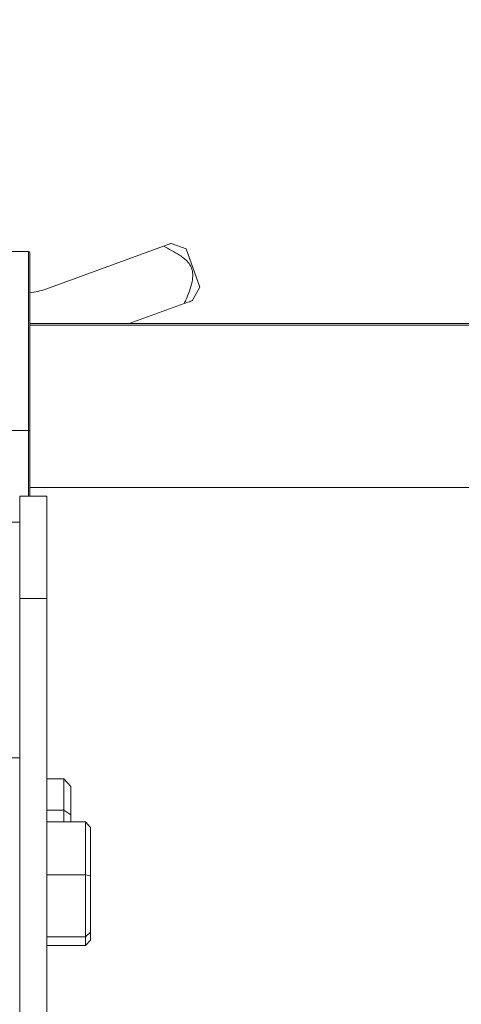
# Model space of a CAD drawing. Units: millimetres. Extents: x 910 to 126740, y -198 to 15995.
# Drawn here: x 2883 to 2948, y 12528 to 12673 of the extents above; entities that cross this region are included whole.
import ezdxf

# ---------------------------------------------------------------- set-up
doc = ezdxf.new("R2010")
doc.units = ezdxf.units.MM
doc.layers.add('Baloons', color=92, linetype='Continuous')
doc.styles.get("Standard").update_dxf_attribs({"font": 'arial.ttf'})
doc.dimstyles.new('SLDDIMSTYLE0', dxfattribs={"dimtxt": 0.18, "dimasz": 19.05, "dimexe": 0, "dimexo": 0.0625, "dimgap": 0, "dimtad": 0, "dimtih": 1, "dimtoh": 1, "dimdec": 0, "dimrnd": 1e-09, "dimzin": 0, "dimdsep": 46, "dimtxsty": 'Standard', "dimblk1": 'DOT', "dimblk2": 'DOT', "dimsah": 1, "dimcen": 0.09, "dimadec": 0, "dimazin": 0, "dimtfac": 19.05, "dimtdec": 0, "dimtofl": 0, "dimtmove": 0, "dimatfit": 3, "dimldrblk": 'DOT', "dimfxl": 0, "dimfrac": 2, "dimtolj": 1, "dimtzin": 0, "dimarcsym": 0})

# ---------------------------------------------------------------- blocks, each defined once
blk = doc.blocks.new('_DOT')
at = {"color": 0, "linetype": 'ByBlock', "lineweight": -2}
blk.add_line((-0.5, 0), (-1, 0), dxfattribs=at)
at = {"color": 0, "linetype": 'ByBlock', "const_width": 0.5}
blk.add_lwpolyline([(-0.25, 0, 1), (0.25, 0, 1)], format="xyb", close=True, dxfattribs=at)

msp = doc.modelspace()

# ---------------------------------------------------------------- linework, layer by layer
at = {"color": 7, "linetype": 'Continuous', "lineweight": 15}
for p, q in [((2887.082, 12633.041), (2904.362, 12639.331)), ((2907.687, 12638.968), (2905.503, 12639.75)), ((2909.739, 12633.33), (2907.687, 12638.968)), ((2884.559, 12638.582), (2864.259, 12638.582)), ((2884.559, 12612.279), (2884.559, 12638.582)), ((2884.759, 12638.382), (2884.759, 12612.268)), ((2908.568, 12631.328), (2909.739, 12633.33)), ((2907.425, 12630.916), (2899.342, 12627.974)), ((3076.815, 12627.974), (2884.759, 12627.974)), ((2884.559, 12612.279), (2864.259, 12612.279)), ((2884.759, 12612.268), (2884.759, 12602.608)), ((2884.759, 12603.908), (3076.815, 12603.908)), ((2883.259, 12602.608), (2887.259, 12602.608)), ((2883.259, 12587.608), (2883.259, 12602.608)), ((2887.259, 12602.608), (2887.259, 12587.608)), ((2883.259, 12598.808), (2864.259, 12598.808)), ((2887.259, 12587.608), (2883.259, 12587.608)), ((2883.259, 12513.608), (2883.259, 12587.608)), ((2887.259, 12513.608), (2887.259, 12587.608)), ((2879.459, 12564.208), (2883.259, 12564.208)), ((2883.259, 12564.208), (2883.259, 12535.408)), ((2887.259, 12561.135), (2889.759, 12561.135)), ((2889.759, 12556.51), (2889.759, 12561.135)), ((2890.759, 12559.985), (2889.759, 12561.135)), ((2890.759, 12559.985), (2890.759, 12555.846)), ((2887.259, 12556.51), (2889.759, 12556.51)), ((2889.759, 12554.78), (2889.759, 12556.51)), ((2890.759, 12555.846), (2889.759, 12556.51)), ((2890.759, 12555.846), (2890.759, 12554.78)), ((2887.259, 12554.78), (2892.909, 12554.78)), ((2892.909, 12546.998), (2892.909, 12554.78)), ((2892.909, 12554.78), (2893.659, 12553.979)), ((2893.659, 12553.979), (2893.659, 12546.884)), ((2887.259, 12546.998), (2892.909, 12546.998)), ((2893.659, 12546.884), (2892.909, 12546.998)), ((2892.909, 12537.927), (2892.909, 12546.998)), ((2893.659, 12546.884), (2893.659, 12538.614)), ((2887.259, 12537.927), (2892.909, 12537.927)), ((2893.659, 12538.614), (2892.909, 12537.927)), ((2892.909, 12536.637), (2892.909, 12537.927)), ((2893.659, 12538.614), (2893.659, 12537.437)), ((2887.259, 12536.637), (2892.909, 12536.637)), ((2893.659, 12537.437), (2892.909, 12536.637))]:
    msp.add_line(p, q, dxfattribs=at)
at = {"color": 8, "linetype": 'Continuous', "lineweight": 15}
for p, q in [((3076.815, 12627.724), (2884.759, 12627.724)), ((2884.559, 12602.608), (2884.559, 12612.279))]:
    msp.add_line(p, q, dxfattribs=at)
at = {"color": 7, "linetype": 'Continuous', "lineweight": 15}
for centre, radius, start, end in [((2884.559, 12638.382), 0.2, 0, 90), ((2883.662, 12642.438), 10, 276.29515, 290.00033)]:
    msp.add_arc(centre, radius, start, end, dxfattribs=at)
msp.add_ellipse((2884.559, 12612.268), major_axis=(0.2, 0), ratio=0.0584287, start_param=0, end_param=1.5707963, dxfattribs=at)
for points, knots in [([(2904.362, 12639.331), (2904.74, 12639.468), (2905.347, 12639.689), (2905.459, 12639.73), (2905.502, 12639.746)], [0, 0, 0, 0, 0.621334, 1, 1, 1, 1]), ([(2907.425, 12630.916), (2907.498, 12631.078), (2907.961, 12632.107), (2908.532, 12633.524), (2908.738, 12635.175), (2908.536, 12636.188), (2907.888, 12637.193), (2906.472, 12638.288), (2905.172, 12638.931), (2904.362, 12639.331)], [0, 0, 0, 0, 0.04960206, 0.31451794, 0.42134891, 0.50862269, 0.59599317, 0.74851847, 1, 1, 1, 1]), ([(2907.425, 12630.916), (2907.789, 12631.048), (2908.381, 12631.264), (2908.65, 12631.362), (2908.354, 12631.254), (2907.775, 12631.043), (2907.425, 12630.916)], [0, 0, 0, 0, 0.31061923, 0.50576031, 0.70134695, 1, 1, 1, 1])]:
    msp.add_open_spline(points, degree=3, knots=knots, dxfattribs=at)

# ---------------------------------------------------------------- leaders
at = {"layer": 'Baloons', "linetype": 'Continuous', "lineweight": 0}
msp.add_leader([(2843.265, 12651.87), (3072.466, 13218.624)], dimstyle='SLDDIMSTYLE0', dxfattribs=at)

doc.saveas('drawing.dxf')
